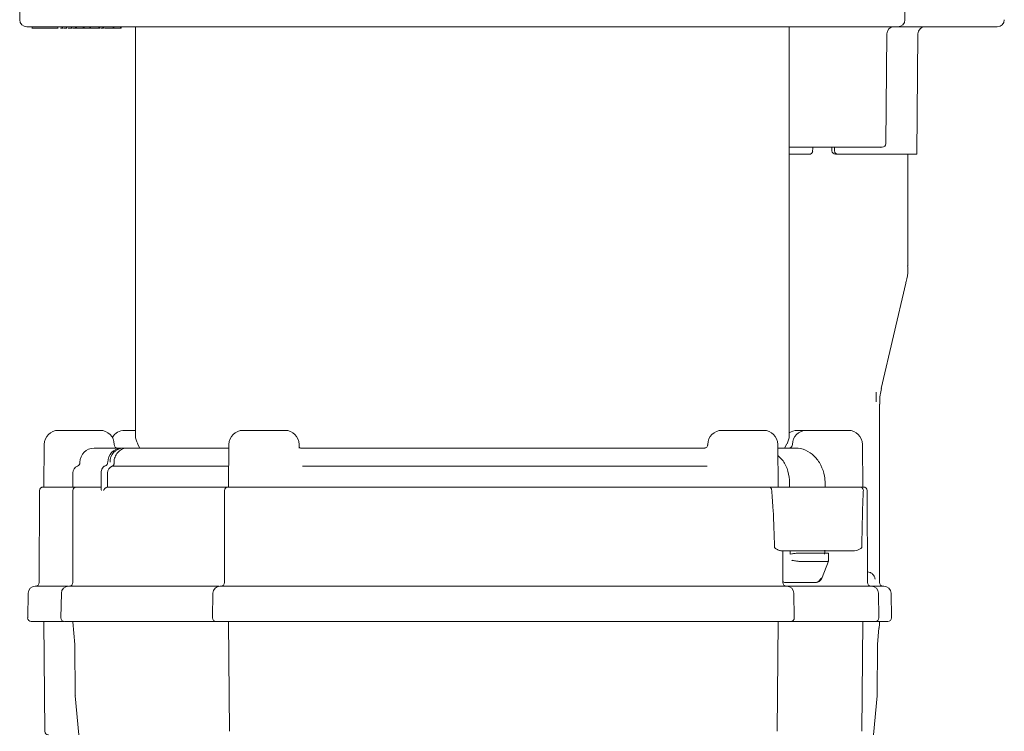
# Model space of a CAD drawing. Units: millimetres. Extents: x 797 to 2788, y 222 to 1963.
# Drawn here: x 1053 to 1192, y 1302 to 1402 of the extents above; entities that cross this region are included whole.
import ezdxf

# ---------------------------------------------------------------- set-up
doc = ezdxf.new("R2010")
doc.units = ezdxf.units.MM
doc.header["$LTSCALE"] = 8
doc.linetypes.add('SLD-Durchgehend', pattern=[0])

msp = doc.modelspace()

# ---------------------------------------------------------------- linework, layer by layer
at = {"color": 7, "linetype": 'SLD-Durchgehend', "lineweight": 18}
for p, q in [((1052.87, 1404.16), (1052.87, 1402.16)), ((1177.87, 1402.16), (1177.87, 1404.16)), ((1176.87, 1401.16), (1053.87, 1401.16)), ((1054.64, 1401.16), (1054.64, 1400.94)), ((1056.56, 1400.96), (1056.56, 1400.94)), ((1057.49, 1400.96), (1057.9, 1400.96)), ((1058.24, 1400.96), (1058.24, 1401.16)), ((1058.24, 1400.96), (1058.26, 1400.96)), ((1058.27, 1400.94), (1058.27, 1401.16)), ((1058.87, 1400.96), (1058.87, 1401.16)), ((1058.87, 1400.96), (1058.89, 1400.96)), ((1058.91, 1400.94), (1058.91, 1401.16)), ((1059.06, 1400.96), (1059.46, 1400.96)), ((1059.12, 1400.96), (1059.12, 1400.94)), ((1059.46, 1400.96), (1059.46, 1401.16)), ((1059.46, 1400.96), (1059.54, 1400.96)), ((1059.54, 1400.96), (1059.54, 1401.16)), ((1060.18, 1400.96), (1060.18, 1401.16)), ((1060.25, 1400.94), (1060.25, 1401.16)), ((1060.37, 1400.96), (1060.75, 1400.96)), ((1060.75, 1400.96), (1060.75, 1401.16)), ((1060.75, 1400.96), (1060.89, 1400.96)), ((1060.89, 1400.96), (1060.89, 1401.16)), ((1060.89, 1400.96), (1061.82, 1400.96)), ((1061.07, 1400.96), (1061.07, 1400.94)), ((1061.82, 1400.96), (1061.82, 1401.16)), ((1061.82, 1400.96), (1061.96, 1400.96)), ((1061.96, 1400.96), (1061.96, 1401.16)), ((1061.96, 1400.96), (1062.75, 1400.96)), ((1062.42, 1400.96), (1062.42, 1400.94)), ((1062.75, 1400.96), (1062.75, 1401.16)), ((1062.75, 1400.96), (1062.88, 1400.96)), ((1062.88, 1400.96), (1062.88, 1401.16)), ((1062.88, 1400.96), (1064.04, 1400.96)), ((1063.45, 1400.96), (1063.45, 1400.94)), ((1064.04, 1400.96), (1064.04, 1401.16)), ((1064.04, 1400.96), (1064.17, 1400.96)), ((1064.17, 1400.96), (1064.17, 1401.16)), ((1064.34, 1400.96), (1064.62, 1400.96)), ((1064.62, 1400.96), (1064.62, 1401.16)), ((1064.75, 1400.94), (1064.75, 1401.16)), ((1064.91, 1400.96), (1066.05, 1400.96)), ((1066.05, 1400.96), (1066.05, 1401.16)), ((1066.05, 1400.96), (1066.17, 1400.96)), ((1066.17, 1400.96), (1066.17, 1401.16)), ((1066.17, 1400.96), (1067.08, 1400.96)), ((1067.08, 1400.96), (1067.08, 1401.16)), ((1067.08, 1400.96), (1067.2, 1400.96)), ((1067.2, 1400.96), (1067.2, 1401.16)), ((1069.22, 1401.16), (1069.22, 1343.42)), ((1161.52, 1343.42), (1161.52, 1401.16)), ((1175.16, 1384.66), (1175.3, 1400.17)), ((1190.23, 1401.16), (1176.87, 1401.16)), ((1179.55, 1383.16), (1179.7, 1400.17)), ((1190.9, 1401.16), (1190.23, 1401.16)), ((1174.66, 1384.16), (1161.52, 1384.16)), ((1167.55, 1384.16), (1167.56, 1383.65)), ((1167.56, 1383.65), (1167.56, 1383.65)), ((1161.52, 1383.16), (1164.34, 1383.16)), ((1168.36, 1383.16), (1168.06, 1383.16)), ((1168.36, 1383.16), (1173.44, 1383.16)), ((1173.44, 1383.16), (1177.37, 1383.16)), ((1177.37, 1383.16), (1179.55, 1383.16)), ((1178.28, 1367.39), (1178.28, 1383.16)), ((1174.53, 1350.08), (1177.99, 1364.93)), ((1174.28, 1322.66), (1174.28, 1347.88)), ((1058.33, 1344.16), (1064.22, 1344.16)), ((1067.69, 1344.16), (1069.22, 1344.16)), ((1084.42, 1344.16), (1090.31, 1344.16)), ((1152.02, 1344.16), (1157.91, 1344.16)), ((1162.65, 1344.16), (1163.97, 1344.16)), ((1163.97, 1344.16), (1169.86, 1344.16)), ((1056.33, 1342.18), (1056.27, 1336.16)), ((1063.37, 1341.66), (1066.59, 1341.66)), ((1066.22, 1342.16), (1066.22, 1342.18)), ((1066.59, 1341.66), (1067.18, 1341.66)), ((1067.18, 1341.66), (1067.47, 1341.66)), ((1067.47, 1341.66), (1068.12, 1341.66)), ((1068.12, 1341.66), (1082.41, 1341.66)), ((1069.52, 1342.25), (1069.85, 1341.66)), ((1082.42, 1342.18), (1082.37, 1336.16)), ((1092.32, 1341.66), (1092.31, 1342.18)), ((1092.51, 1341.66), (1149.53, 1341.66)), ((1150.02, 1342.18), (1150.02, 1342.12)), ((1159.96, 1336.16), (1159.91, 1342.18)), ((1159.92, 1341.66), (1162.4, 1341.66)), ((1160.88, 1341.66), (1161.21, 1342.25)), ((1161.97, 1342.18), (1161.97, 1342.16)), ((1171.91, 1336.16), (1171.86, 1342.18)), ((1061.37, 1339.66), (1061.37, 1339.58)), ((1065.02, 1339.19), (1065, 1339.18)), ((1065.33, 1339.66), (1065.29, 1339.66)), ((1082.39, 1339.1), (1065.99, 1339.1)), ((1066.2, 1339.66), (1066.2, 1339.49)), ((1149.96, 1339.1), (1092.8, 1339.1)), ((1060.37, 1338.16), (1060.37, 1336.16)), ((1064.37, 1338.25), (1064.37, 1335.85)), ((1065.28, 1338.16), (1065.28, 1336.16)), ((1056.17, 1336.16), (1059.18, 1336.16)), ((1060.37, 1336.16), (1059.18, 1336.16)), ((1060.37, 1336.16), (1063.81, 1336.16)), ((1064.37, 1336.16), (1063.81, 1336.16)), ((1065.37, 1336.16), (1065.28, 1336.16)), ((1065.37, 1336.16), (1082.27, 1336.16)), ((1082.27, 1336.16), (1091.92, 1336.16)), ((1091.92, 1336.16), (1092.67, 1336.16)), ((1092.67, 1336.16), (1150.25, 1336.16)), ((1151.98, 1336.16), (1150.97, 1336.16)), ((1151.98, 1336.16), (1158.69, 1336.16)), ((1158.69, 1336.16), (1171.54, 1336.16)), ((1171.54, 1336.16), (1172.02, 1336.16)), ((1055.67, 1335.66), (1055.6, 1322.66)), ((1060.37, 1335.66), (1060.37, 1322.66)), ((1081.77, 1335.66), (1081.77, 1322.66)), ((1159.05, 1335.66), (1159.05, 1335.66)), ((1172, 1335.66), (1172, 1335.66)), ((1172.58, 1322.66), (1172.52, 1335.66)), ((1170.57, 1327.16), (1160.32, 1327.16)), ((1160.63, 1322.66), (1160.61, 1327.16)), ((1161.89, 1326.71), (1161.68, 1326.66)), ((1162.98, 1325.66), (1162.98, 1325.66)), ((1162.98, 1325.66), (1166.97, 1325.66)), ((1166.16, 1323.36), (1167.08, 1325.68)), ((1166.97, 1325.66), (1166.97, 1325.66)), ((1161.46, 1322.66), (1160.96, 1322.66)), ((1165.13, 1322.66), (1161.46, 1322.66)), ((1166.05, 1323.16), (1166.17, 1323.4)), ((1054.06, 1321.18), (1054, 1317.67)), ((1055.06, 1322.16), (1058.08, 1322.16)), ((1058.75, 1321.18), (1058.69, 1317.67)), ((1059.75, 1322.16), (1081.02, 1322.16)), ((1060.24, 1322.16), (1060.24, 1322.16)), ((1080.15, 1321.18), (1080.09, 1317.67)), ((1081.15, 1322.16), (1092.31, 1322.16)), ((1094.65, 1322.16), (1147.67, 1322.16)), ((1151.94, 1322.16), (1161.18, 1322.16)), ((1158.94, 1322.16), (1158.94, 1322.16)), ((1161.13, 1322.16), (1162.97, 1322.16)), ((1162.24, 1317.67), (1162.18, 1321.18)), ((1165.23, 1322.16), (1173.13, 1322.16)), ((1173.13, 1322.16), (1174.86, 1322.16)), ((1174.19, 1317.67), (1174.13, 1321.18)), ((1174.86, 1322.16), (1174.9, 1322.16)), ((1175.96, 1317.67), (1175.9, 1321.18)), ((1057.77, 1317.16), (1054.49, 1317.16)), ((1056.27, 1317.16), (1056.41, 1301.66)), ((1058.8, 1317.16), (1059.09, 1317.16)), ((1080.64, 1317.16), (1059.19, 1317.16)), ((1060.37, 1317.12), (1060.65, 1313.9)), ((1092.74, 1317.16), (1080.59, 1317.16)), ((1082.37, 1317.16), (1082.5, 1301.66)), ((1147.97, 1317.16), (1094.48, 1317.16)), ((1161.74, 1317.16), (1151.69, 1317.16)), ((1159.83, 1301.66), (1159.96, 1317.16)), ((1163.43, 1317.16), (1161.74, 1317.16)), ((1173.69, 1317.16), (1165.11, 1317.16)), ((1171.78, 1301.66), (1171.91, 1317.16)), ((1175.42, 1317.16), (1173.69, 1317.16)), ((1174.28, 1316.73), (1174.28, 1317.16)), ((1175.46, 1317.16), (1175.42, 1317.16)), ((1174, 1313.9), (1174.2, 1316.25)), ((1060.65, 1313.82), (1060.72, 1306.75)), ((1173.93, 1306.75), (1173.99, 1313.82)), ((1060.72, 1306.68), (1061.2, 1301.16)), ((1173.44, 1301.16), (1173.93, 1306.68))]:
    msp.add_line(p, q, dxfattribs=at)
at = {"color": 7, "linetype": 'SLD-Durchgehend', "lineweight": 18, "flags": 128}
msp.add_lwpolyline([(1167.08, 1325.65), (1167.08, 1325.95), (1167.09, 1326.84)], dxfattribs=at)
at = {"color": 7, "linetype": 'SLD-Durchgehend', "lineweight": 18}
for centre, radius, start, end in [((1053.87, 1402.16), 1, 180, 270), ((1176.87, 1402.16), 1, 270, 0), ((1190.9, 1402.16), 1, 270, 0), ((1176.3, 1400.16), 1, 90, 179.5), ((1180.7, 1400.16), 1, 90, 179.5), ((1168.06, 1383.66), 0.5, 181.1098, 270), ((1174.66, 1384.66), 0.5, 270, 359.5), ((1229.84, 1347.85), 56.04, 178.2768, 179.6567), ((1058.33, 1342.16), 2, 90, 179.5), ((1064.22, 1342.16), 2, 0.5, 90), ((1067.69, 1342.16), 2, 90, 150.2597), ((1071.62, 1343.42), 2.4, 180, 209.1843), ((1084.42, 1342.16), 2, 90, 179.5), ((1090.31, 1342.16), 2, 0.5, 90), ((1152.02, 1342.16), 2, 90, 179.5), ((1157.91, 1342.16), 2, 0.5, 90), ((1159.12, 1343.42), 2.4, 330.8157, 0), ((1162.65, 1342.16), 2, 90, 124.4687), ((1163.97, 1342.16), 2, 90, 179.5), ((1169.86, 1342.16), 2, 0.5, 90), ((1063.37, 1339.66), 2, 90, 180), ((1067.26, 1339.73), 1.93, 92.3555, 182.1761), ((1067.55, 1339.73), 1.93, 92.3555, 182.1761), ((1066.72, 1342.16), 0.5, 180.5, 270), ((1161.47, 1342.16), 0.5, 270, 359.5), ((1061.37, 1338.16), 1, 109.4712, 180), ((1060.87, 1339.58), 0.5, 289.4712, 0), ((1066.28, 1338.16), 1, 110.0693, 180), ((1056.17, 1335.66), 0.5, 90, 179.7), ((1060.87, 1335.66), 0.5, 90, 180), ((1082.27, 1335.66), 0.5, 90, 180), ((1172.02, 1335.66), 0.5, 0.3, 90), ((1055.1, 1322.66), 0.5, 270, 359.7), ((1059.87, 1322.66), 0.5, 270, 0), ((1081.27, 1322.66), 0.5, 270, 0), ((1161.13, 1322.66), 0.5, 180.3, 270), ((1165.94, 1323.14), 0.111, 4.9351, 59.5733), ((1173.08, 1322.66), 0.5, 180.3, 270), ((1174.78, 1322.66), 0.5, 180, 270), ((1055.06, 1321.16), 1, 90, 179), ((1059.75, 1321.16), 1, 90, 179), ((1081.15, 1321.16), 1, 90, 179), ((1161.18, 1321.16), 1, 1, 90), ((1173.13, 1321.16), 1, 1, 90), ((1174.9, 1321.16), 1, 1, 90), ((1054.49, 1317.66), 0.5, 179, 270), ((1057.27, 1317.17), 1, 180, 180.5), ((1059.19, 1317.66), 0.5, 179, 270), ((1061.37, 1317.21), 1, 182.5024, 185), ((1080.59, 1317.66), 0.5, 179, 270), ((1083.37, 1317.17), 1, 180, 180.5), ((1158.96, 1317.17), 1, 359.5, 0), ((1161.74, 1317.66), 0.5, 270, 1), ((1170.91, 1317.17), 1, 359.5, 0), ((1173.69, 1317.66), 0.5, 270, 1), ((1173.28, 1316.73), 1, 343.3685, 0), ((1175.46, 1317.66), 0.5, 270, 1), ((1175.2, 1316.16), 1, 163.3685, 175), ((1059.65, 1313.81), 1, 0.5, 5), ((1174.99, 1313.81), 1, 175, 179.5), ((1061.72, 1306.76), 1, 180.5, 185), ((1172.93, 1306.76), 1, 355, 359.5), ((1056.91, 1301.66), 0.5, 180.5, 270)]:
    msp.add_arc(centre, radius, start, end, dxfattribs=at)
for centre, major_axis, ratio, start_param, end_param in [((1170.56, 1880.63), (17.23, 1009.18), 0.003142, 4.197527, 4.198106), ((1154.22, 1868.62), (-15.46, 1003.17), 0.007095, 4.207702, 4.208281), ((1115.37, 1593.97), (32.97, 3376.88), 0.01447, 4.636112, 4.63626), ((1115.37, 1593.97), (-32.97, 3376.88), 0.01447, 4.635829, 4.635978), ((1115.37, 1078.36), (-32.97, 3376.88), 0.01447, 4.785845, 4.785994), ((1115.37, 1078.36), (32.97, 3376.88), 0.01447, 4.786128, 4.786297), ((1172.57, 1323.16), (0.609, 0.798), 0.990097, 0.307425, 0.647262)]:
    msp.add_ellipse(centre, major_axis=major_axis, ratio=ratio, start_param=start_param, end_param=end_param, dxfattribs=at)
for points, knots in [([(1054.64, 1400.96), (1054.64, 1400.96), (1054.63, 1400.96), (1054.72, 1400.96), (1055.16, 1400.96), (1055.77, 1400.96), (1056.17, 1400.96)], [0, 0, 0, 0, 0.021778, 0.162326, 0.441279, 1, 1, 1, 1]), ([(1056.17, 1400.96), (1056.58, 1400.96), (1057.2, 1400.96), (1057.88, 1400.96), (1058.14, 1400.96), (1058.21, 1400.96), (1058.24, 1400.96)], [0, 0, 0, 0, 0.499321, 0.748713, 0.874355, 1, 1, 1, 1]), ([(1058.61, 1400.96), (1058.65, 1400.96), (1058.78, 1400.96), (1058.83, 1400.96), (1058.87, 1400.96)], [0, 0, 0, 0, 0.290872, 1, 1, 1, 1]), ([(1059.73, 1400.96), (1059.81, 1400.96), (1060.04, 1400.96), (1060.13, 1400.96), (1060.18, 1400.96)], [0, 0, 0, 0, 0.357389, 1, 1, 1, 1]), ([(1164.34, 1383.16), (1164.4, 1383.17), (1164.51, 1383.18), (1164.66, 1383.26), (1164.77, 1383.39), (1164.83, 1383.53), (1164.83, 1383.62), (1164.84, 1383.65)], [0, 0, 0, 0, 0.217077, 0.434156, 0.651206, 0.868287, 1, 1, 1, 1]), ([(1167.92, 1383.65), (1167.93, 1383.6), (1167.94, 1383.48), (1168.02, 1383.34), (1168.13, 1383.23), (1168.25, 1383.17), (1168.33, 1383.16), (1168.36, 1383.16)], [0, 0, 0, 0, 0.217068, 0.434135, 0.651224, 0.868315, 1, 1, 1, 1]), ([(1174.34, 1384.14), (1174.34, 1384.13), (1174.33, 1384.12), (1174.41, 1384.16), (1174.43, 1384.16), (1174.44, 1384.16)], [0, 0, 0, 0, 0.155071, 0.863271, 1, 1, 1, 1]), ([(1177.98, 1364.94), (1178, 1365.01), (1178.19, 1365.63), (1178.29, 1366.46), (1178.26, 1367.21), (1178.25, 1367.39)], [0, 0, 0, 0, 0.096948, 0.784395, 1, 1, 1, 1]), ([(1174.31, 1347.87), (1174.31, 1348.31), (1174.3, 1349.05), (1174.49, 1349.77), (1174.57, 1350.07)], [0, 0, 0, 0, 0.579485, 1, 1, 1, 1]), ([(1092.5, 1341.66), (1092.46, 1341.67), (1092.38, 1341.68), (1092.3, 1341.85), (1092.31, 1341.82), (1092.31, 1341.82)], [0, 0, 0, 0, 0.530429, 0.98509, 1, 1, 1, 1]), ([(1150.01, 1342.13), (1150.01, 1342.1), (1150.01, 1342.02), (1149.94, 1341.87), (1149.81, 1341.74), (1149.66, 1341.67), (1149.57, 1341.67), (1149.54, 1341.66)], [0, 0, 0, 0, 0.1428811, 0.3733397, 0.6204124, 0.8527091, 1, 1, 1, 1]), ([(1162.4, 1341.66), (1162.41, 1341.66), (1162.89, 1341.66), (1163.85, 1341.45), (1165.1, 1340.6), (1166.04, 1339.31), (1166.53, 1337.92), (1166.58, 1337.01), (1166.6, 1336.66)], [0, 0, 0, 0, 0.006072, 0.222061, 0.43762, 0.65249, 0.866707, 1, 1, 1, 1]), ([(1068.08, 1341.64), (1068.03, 1341.65), (1067.75, 1341.67), (1067.24, 1341.48), (1066.67, 1341.04), (1066.31, 1340.41), (1066.16, 1339.91), (1066.2, 1339.66), (1066.2, 1339.66)], [0, 0, 0, 0, 0.048622, 0.282468, 0.516941, 0.754656, 0.999559, 1, 1, 1, 1]), ([(1161.58, 1336.66), (1161.58, 1336.69), (1161.58, 1337.27), (1161.41, 1338.41), (1160.81, 1339.79), (1160.19, 1340.38), (1159.92, 1340.62)], [0, 0, 0, 0, 0.016516, 0.37911, 0.741276, 1, 1, 1, 1]), ([(1064.97, 1339.15), (1064.91, 1339.13), (1064.74, 1339.07), (1064.54, 1338.84), (1064.39, 1338.54), (1064.39, 1338.33), (1064.39, 1338.25)], [0, 0, 0, 0, 0.157525, 0.468024, 0.783659, 1, 1, 1, 1]), ([(1065.29, 1339.66), (1065.29, 1339.61), (1065.28, 1339.5), (1065.21, 1339.35), (1065.11, 1339.24), (1065.04, 1339.2), (1065, 1339.19)], [0, 0, 0, 0, 0.2297662, 0.4929822, 0.7655668, 1, 1, 1, 1]), ([(1066.2, 1339.49), (1066.2, 1339.47), (1066.2, 1339.42), (1066.15, 1339.27), (1066.04, 1339.15), (1065.96, 1339.12), (1065.93, 1339.1)], [0, 0, 0, 0, 0.103925, 0.437544, 0.802518, 1, 1, 1, 1]), ([(1059.18, 1336.16), (1059.45, 1336.16), (1059.91, 1336.16), (1060.23, 1336.16), (1060.37, 1336.16)], [0, 0, 0, 0, 0.573215, 1, 1, 1, 1]), ([(1065.35, 1336.16), (1065.31, 1336.16), (1065.22, 1336.15), (1065.08, 1336.09), (1064.92, 1335.98), (1064.78, 1335.83), (1064.72, 1335.72), (1064.7, 1335.66), (1064.7, 1335.66)], [0, 0, 0, 0, 0.141627, 0.282552, 0.482963, 0.760234, 0.995258, 1, 1, 1, 1]), ([(1092.67, 1336.16), (1092.62, 1336.16), (1092.51, 1336.16), (1092.34, 1336.16), (1092.18, 1336.16), (1092.07, 1336.16), (1092.02, 1336.16), (1092, 1336.16)], [0, 0, 0, 0, 0.209158, 0.418316, 0.62747, 0.836617, 1, 1, 1, 1]), ([(1147.84, 1336.16), (1148.09, 1336.16), (1148.67, 1336.16), (1149.75, 1336.16), (1150.95, 1336.16), (1151.64, 1336.16), (1151.98, 1336.16)], [0, 0, 0, 0, 0.199206, 0.466139, 0.733069, 1, 1, 1, 1]), ([(1150.97, 1336.16), (1150.93, 1336.16), (1150.85, 1336.16), (1150.7, 1336.16), (1150.53, 1336.16), (1150.37, 1336.16), (1150.29, 1336.16), (1150.25, 1336.16)], [0, 0, 0, 0, 0.209137, 0.418275, 0.627415, 0.836563, 1, 1, 1, 1]), ([(1158.69, 1336.16), (1158.7, 1336.16), (1158.72, 1336.16), (1158.79, 1336.15), (1158.88, 1336.09), (1158.97, 1335.98), (1159.04, 1335.83), (1159.05, 1335.72), (1159.05, 1335.66)], [0, 0, 0, 0, 0.032794, 0.138559, 0.353941, 0.5693, 0.78465, 1, 1, 1, 1]), ([(1171.54, 1336.16), (1171.55, 1336.16), (1171.58, 1336.16), (1171.67, 1336.15), (1171.79, 1336.09), (1171.9, 1335.98), (1171.98, 1335.83), (1171.99, 1335.72), (1172, 1335.66)], [0, 0, 0, 0, 0.032794, 0.138559, 0.353941, 0.5693, 0.78465, 1, 1, 1, 1]), ([(1064.41, 1335.66), (1064.41, 1335.66), (1064.39, 1335.72), (1064.36, 1335.78), (1064.37, 1335.84), (1064.38, 1335.85)], [0, 0, 0, 0, 0.016862, 0.852532, 1, 1, 1, 1]), ([(1159.44, 1327.66), (1159.4, 1329.41), (1159.33, 1332.08), (1159.12, 1334.74), (1159.05, 1335.66)], [0, 0, 0, 0, 0.654545, 1, 1, 1, 1]), ([(1171.77, 1327.66), (1171.8, 1328.89), (1171.83, 1330.86), (1171.89, 1333.24), (1171.94, 1334.6), (1171.97, 1335.29), (1171.99, 1335.58), (1172, 1335.66)], [0, 0, 0, 0, 0.459032, 0.739814, 0.88955, 0.969557, 1, 1, 1, 1]), ([(1160.32, 1327.16), (1160.2, 1327.19), (1160.04, 1327.23), (1159.79, 1327.36), (1159.67, 1327.43), (1159.59, 1327.48), (1159.53, 1327.53), (1159.49, 1327.57), (1159.46, 1327.6), (1159.45, 1327.64), (1159.45, 1327.65), (1159.44, 1327.66)], [0, 0, 0, 0, 0.509689, 0.670644, 0.780375, 0.854394, 0.904301, 0.938244, 0.973495, 0.987474, 1, 1, 1, 1]), ([(1161.89, 1326.71), (1161.96, 1326.72), (1162.11, 1326.75), (1162.38, 1326.79), (1162.65, 1326.82), (1162.85, 1326.84), (1162.94, 1326.84), (1162.97, 1326.84)], [0, 0, 0, 0, 0.206076, 0.433841, 0.658863, 0.880433, 1, 1, 1, 1]), ([(1166.98, 1326.84), (1166.66, 1326.84), (1165.87, 1326.84), (1164.55, 1326.84), (1163.48, 1326.84), (1162.97, 1326.84)], [0, 0, 0, 0, 0.255851, 0.639522, 1, 1, 1, 1]), ([(1166.98, 1326.84), (1167.02, 1326.84), (1167.08, 1326.84), (1167.08, 1326.82), (1167.08, 1326.82)], [0, 0, 0, 0, 0.6219901, 1, 1, 1, 1]), ([(1171.77, 1327.66), (1171.77, 1327.65), (1171.77, 1327.63), (1171.76, 1327.59), (1171.68, 1327.5), (1171.39, 1327.32), (1170.99, 1327.18), (1170.63, 1327.16), (1170.57, 1327.16)], [0, 0, 0, 0, 0.012506, 0.029489, 0.074714, 0.269271, 0.884848, 1, 1, 1, 1]), ([(1162.98, 1325.66), (1162.92, 1325.66), (1162.8, 1325.67), (1162.55, 1325.69), (1162.28, 1325.74), (1162.06, 1325.78), (1161.94, 1325.81), (1161.9, 1325.82), (1161.9, 1325.82)], [0, 0, 0, 0, 0.217188, 0.434281, 0.654, 0.878818, 0.992861, 1, 1, 1, 1]), ([(1166.97, 1325.66), (1166.97, 1325.66), (1167.01, 1325.66), (1167.07, 1325.67), (1167.07, 1325.68), (1167.07, 1325.69)], [0, 0, 0, 0, 0.109593, 0.550957, 1, 1, 1, 1]), ([(1173.64, 1323.16), (1173.64, 1323.16), (1173.62, 1323.3), (1173.56, 1323.54), (1173.35, 1323.82), (1173.18, 1323.97), (1173.04, 1324.05), (1172.96, 1324.08), (1172.91, 1324.1)], [0, 0, 0, 0, 0.004126, 0.407706, 0.679019, 0.842952, 0.882718, 1, 1, 1, 1]), ([(1160.96, 1322.66), (1160.89, 1322.67), (1160.78, 1322.68), (1160.67, 1322.79), (1160.63, 1322.83)], [0, 0, 0, 0, 0.598883, 1, 1, 1, 1]), ([(1166, 1323.24), (1165.94, 1323.14), (1165.83, 1322.94), (1165.58, 1322.76), (1165.34, 1322.68), (1165.2, 1322.66), (1165.13, 1322.66), (1165.13, 1322.66)], [0, 0, 0, 0, 0.291178, 0.623567, 0.804997, 0.994326, 1, 1, 1, 1]), ([(1165.13, 1322.66), (1165.21, 1322.67), (1165.43, 1322.68), (1165.73, 1322.81), (1165.95, 1322.99), (1166.03, 1323.13), (1166.04, 1323.16)], [0, 0, 0, 0, 0.230053, 0.581759, 0.897749, 1, 1, 1, 1]), ([(1058.08, 1322.16), (1058.45, 1322.16), (1059.13, 1322.16), (1059.49, 1322.16), (1059.66, 1322.16)], [0, 0, 0, 0, 0.547612, 1, 1, 1, 1]), ([(1092.31, 1322.16), (1092.47, 1322.16), (1092.78, 1322.16), (1093.41, 1322.16), (1094.06, 1322.16), (1094.46, 1322.16), (1094.65, 1322.16)], [0, 0, 0, 0, 0.2590012, 0.5180037, 0.7769805, 1, 1, 1, 1]), ([(1147.67, 1322.16), (1148.07, 1322.16), (1148.85, 1322.16), (1150.22, 1322.16), (1151.27, 1322.16), (1151.8, 1322.16), (1151.94, 1322.16)], [0, 0, 0, 0, 0.2991, 0.598201, 0.897282, 1, 1, 1, 1]), ([(1162.97, 1322.16), (1163.11, 1322.16), (1163.38, 1322.16), (1163.98, 1322.16), (1164.62, 1322.16), (1165.04, 1322.16), (1165.23, 1322.16)], [0, 0, 0, 0, 0.259001, 0.518004, 0.77698, 1, 1, 1, 1]), ([(1058.8, 1317.16), (1058.76, 1317.16), (1058.53, 1317.16), (1058.11, 1317.16), (1057.77, 1317.16)], [0, 0, 0, 0, 0.19819, 1, 1, 1, 1]), ([(1094.48, 1317.16), (1094.35, 1317.16), (1094.05, 1317.16), (1093.56, 1317.16), (1093.09, 1317.16), (1092.85, 1317.16), (1092.74, 1317.16)], [0, 0, 0, 0, 0.219177, 0.479435, 0.739718, 1, 1, 1, 1]), ([(1151.69, 1317.16), (1151.58, 1317.16), (1151.11, 1317.16), (1150.2, 1317.16), (1149, 1317.16), (1148.31, 1317.16), (1147.97, 1317.16)], [0, 0, 0, 0, 0.09918, 0.399441, 0.699721, 1, 1, 1, 1]), ([(1165.11, 1317.16), (1164.97, 1317.16), (1164.66, 1317.16), (1164.19, 1317.16), (1163.73, 1317.16), (1163.53, 1317.16), (1163.43, 1317.16)], [0, 0, 0, 0, 0.2191772, 0.479435, 0.7397181, 1, 1, 1, 1])]:
    msp.add_open_spline(points, degree=3, knots=knots, dxfattribs=at)

doc.saveas('drawing.dxf')
